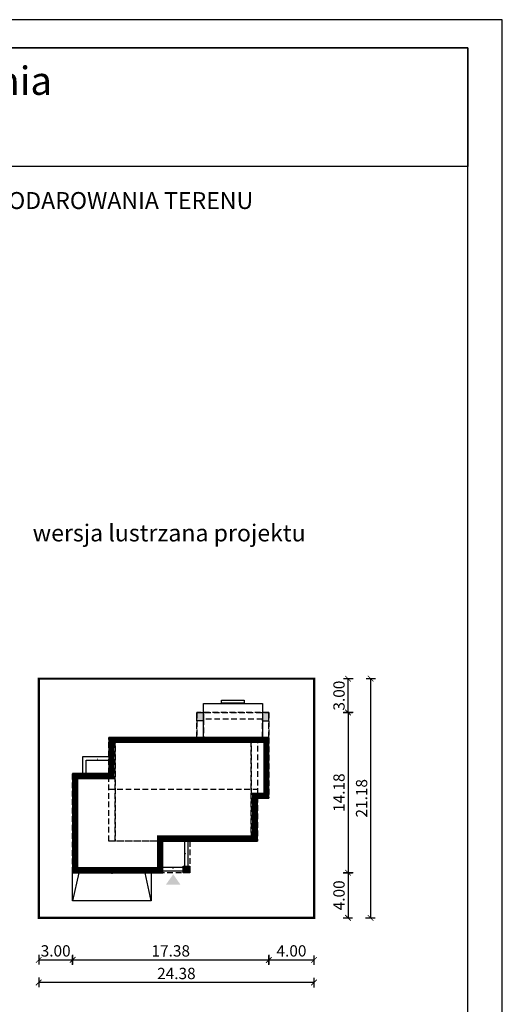
# Model space of a CAD drawing. Units: metres. Extents: x 7394 to 7499, y 395 to 543.
# Drawn here: x 7456 to 7499, y 456 to 543 of the extents above; entities that cross this region are included whole.
import ezdxf
from ezdxf.enums import TextEntityAlignment as Align

# ---------------------------------------------------------------- set-up
doc = ezdxf.new("R2010")
doc.units = ezdxf.units.M
doc.header["$PDMODE"] = 35
doc.header["$PDSIZE"] = 0.1
doc.linetypes.add('DASHED', pattern=[0.75, 0.5, -0.25])
for name, color, linetype in [('A-WYMIARY zewnętrzne', 45, 'Continuous'), ('A-ZAGOSPODAROWANIE', 103, 'Continuous'), ('A-ŚCIANY', 21, 'Continuous'), ('linie przekroju', 61, 'Continuous'), ('w-dach-widok', 141, 'Continuous'), ('widok', 153, 'Continuous')]:
    doc.layers.add(name, color=color, linetype=linetype)
doc.layers.add('cienkie', color=1, linetype='Continuous', lineweight=15)
doc.layers.add('grube', color=2, linetype='Continuous', lineweight=30)
doc.styles.add('Arial', font='arial.ttf')
doc.styles.add('goska4', font='romans.shx', dxfattribs={"width": 0.7})
doc.dimstyles.new('GOŚKA3 z 0.5', dxfattribs={"dimtxt": 1, "dimasz": 0.005, "dimexe": 0.2, "dimexo": 1, "dimgap": 0.3, "dimtad": 1, "dimrnd": 0.01, "dimzin": 1, "dimdsep": 46, "dimtxsty": 'goska4', "dimblk": 'ArchTick2', "dimcen": 0.15, "dimse1": 1, "dimse2": 1, "dimclrd": 256, "dimclrt": 2, "dimadec": 0, "dimazin": 2, "dimtm": 1e-09, "dimtfac": 1, "dimtix": 1, "dimtmove": 2, "dimatfit": 3, "dimldrblk": 'ARCHTICK', "dimfxl": 1, "dimtolj": 1, "dimtzin": 0, "dimarcsym": 0})

# ---------------------------------------------------------------- blocks, each defined once
blk = doc.blocks.new('ArchTick2')
at = {"color": 0, "linetype": 'ByBlock', "const_width": 15}
blk.add_lwpolyline([(-50, -50), (50, 50)], dxfattribs=at)
at = {"layer": 'A-WYMIARY zewnętrzne'}
blk.add_line((0, -89), (0, 81), dxfattribs=at)
blk = doc.blocks.new('*D10')
at = {"layer": 'A-WYMIARY zewnętrzne', "lineweight": -2, "ltscale": 3, "transparency": 16777216}
blk.add_line((7484.968, 481.989), (7484.968, 467.819), dxfattribs=at)
at = {"layer": 'Defpoints', "color": 0, "ltscale": 3, "transparency": 16777216}
for p in [(7467.959, 481.994), (7478.959, 467.814), (7484.968, 467.814)]:
    blk.add_point(p, dxfattribs=at)
at = {"layer": 'A-WYMIARY zewnętrzne', "lineweight": -2, "ltscale": 3, "transparency": 16777216, "xscale": 0.005, "yscale": 0.005, "zscale": 0.005}
for p, rotation in [((7484.968, 481.994), 90), ((7484.968, 467.814), 270)]:
    blk.add_blockref('ArchTick2', p, dxfattribs=dict(at, rotation=rotation))
at = {"layer": 'A-WYMIARY zewnętrzne', "color": 2, "ltscale": 3, "transparency": 16777216, "insert": (7484.168, 474.904), "char_height": 1, "attachment_point": 5, "rotation": 90, "style": 'goska4'}
blk.add_mtext('\\A1;14.18', dxfattribs=at)
blk = doc.blocks.new('_ArchTick')
at = {"color": 0, "linetype": 'ByBlock', "const_width": 15}
blk.add_lwpolyline([(-50, -50), (50, 50)], dxfattribs=at)
blk = doc.blocks.new('*D11')
at = {"layer": 'A-WYMIARY zewnętrzne', "lineweight": -2, "ltscale": 0.03, "transparency": 16777216}
blk.add_line((7484.968, 467.809), (7484.968, 463.819), dxfattribs=at)
at = {"layer": 'Defpoints', "color": 0, "ltscale": 0.03, "transparency": 16777216}
for p in [(7478.959, 467.814), (7481.959, 463.814), (7484.968, 463.814)]:
    blk.add_point(p, dxfattribs=at)
at = {"layer": 'A-WYMIARY zewnętrzne', "lineweight": -2, "ltscale": 0.03, "transparency": 16777216, "xscale": 0.005, "yscale": 0.005, "zscale": 0.005}
for p, rotation in [((7484.968, 467.814), 90), ((7484.968, 463.814), 270)]:
    blk.add_blockref('ArchTick2', p, dxfattribs=dict(at, rotation=rotation))
at = {"layer": 'A-WYMIARY zewnętrzne', "color": 2, "ltscale": 0.03, "transparency": 16777216, "insert": (7484.168, 465.814), "char_height": 1, "attachment_point": 5, "rotation": 90, "style": 'goska4'}
blk.add_mtext('\\A1;4.00', dxfattribs=at)
blk = doc.blocks.new('*D12')
at = {"layer": 'A-WYMIARY zewnętrzne', "lineweight": -2, "ltscale": 0.03, "transparency": 16777216}
blk.add_line((7484.968, 481.999), (7484.968, 484.989), dxfattribs=at)
at = {"layer": 'Defpoints', "color": 0, "ltscale": 0.03, "transparency": 16777216}
for p in [(7481.959, 484.994), (7484.968, 484.994), (7467.959, 481.994)]:
    blk.add_point(p, dxfattribs=at)
at = {"layer": 'A-WYMIARY zewnętrzne', "lineweight": -2, "ltscale": 0.03, "transparency": 16777216, "xscale": 0.005, "yscale": 0.005, "zscale": 0.005}
for p, rotation in [((7484.968, 484.994), 90), ((7484.968, 481.994), 270)]:
    blk.add_blockref('ArchTick2', p, dxfattribs=dict(at, rotation=rotation))
at = {"layer": 'A-WYMIARY zewnętrzne', "color": 2, "ltscale": 0.03, "transparency": 16777216, "insert": (7484.168, 483.494), "char_height": 1, "attachment_point": 5, "rotation": 90, "style": 'goska4'}
blk.add_mtext('\\A1;3.00', dxfattribs=at)
blk = doc.blocks.new('*D13')
at = {"layer": 'A-WYMIARY zewnętrzne', "lineweight": -2, "ltscale": 3, "transparency": 16777216}
blk.add_line((7486.968, 484.989), (7486.968, 463.819), dxfattribs=at)
at = {"layer": 'Defpoints', "color": 0, "ltscale": 3, "transparency": 16777216}
for p in [(7481.959, 484.994), (7481.959, 463.814), (7486.968, 463.814)]:
    blk.add_point(p, dxfattribs=at)
at = {"layer": 'A-WYMIARY zewnętrzne', "lineweight": -2, "ltscale": 3, "transparency": 16777216, "xscale": 0.005, "yscale": 0.005, "zscale": 0.005}
for p, rotation in [((7486.968, 484.994), 90), ((7486.968, 463.814), 270)]:
    blk.add_blockref('ArchTick2', p, dxfattribs=dict(at, rotation=rotation))
at = {"layer": 'A-WYMIARY zewnętrzne', "color": 2, "ltscale": 3, "transparency": 16777216, "insert": (7486.168, 474.404), "char_height": 1, "attachment_point": 5, "rotation": 90, "style": 'goska4'}
blk.add_mtext('\\A1;21.18', dxfattribs=at)
blk = doc.blocks.new('*D14')
at = {"layer": 'A-WYMIARY zewnętrzne', "lineweight": -2, "ltscale": 0.03, "transparency": 16777216}
blk.add_line((7457.584, 460.096), (7460.574, 460.096), dxfattribs=at)
at = {"layer": 'Defpoints', "color": 0, "ltscale": 0.03, "transparency": 16777216}
for p in [(7460.579, 467.814), (7457.579, 463.814), (7460.579, 460.096)]:
    blk.add_point(p, dxfattribs=at)
at = {"layer": 'A-WYMIARY zewnętrzne', "lineweight": -2, "ltscale": 0.03, "transparency": 16777216, "xscale": 0.005, "yscale": 0.005, "zscale": 0.005, "rotation": 180}
blk.add_blockref('ArchTick2', (7457.579, 460.096), dxfattribs=at)
at = {"layer": 'A-WYMIARY zewnętrzne', "lineweight": -2, "ltscale": 0.03, "transparency": 16777216, "xscale": 0.005, "yscale": 0.005, "zscale": 0.005}
blk.add_blockref('ArchTick2', (7460.579, 460.096), dxfattribs=at)
at = {"layer": 'A-WYMIARY zewnętrzne', "color": 2, "ltscale": 0.03, "transparency": 16777216, "insert": (7459.079, 460.896), "char_height": 1, "attachment_point": 5, "style": 'goska4'}
blk.add_mtext('\\A1;3.00', dxfattribs=at)
blk = doc.blocks.new('*D15')
at = {"layer": 'A-WYMIARY zewnętrzne', "lineweight": -2, "ltscale": 0.03, "transparency": 16777216}
blk.add_line((7460.584, 460.096), (7477.954, 460.096), dxfattribs=at)
at = {"layer": 'Defpoints', "color": 0, "ltscale": 0.03, "transparency": 16777216}
for p in [(7477.959, 474.414), (7460.579, 467.814), (7477.959, 460.096)]:
    blk.add_point(p, dxfattribs=at)
at = {"layer": 'A-WYMIARY zewnętrzne', "lineweight": -2, "ltscale": 0.03, "transparency": 16777216, "xscale": 0.005, "yscale": 0.005, "zscale": 0.005, "rotation": 180}
blk.add_blockref('ArchTick2', (7460.579, 460.096), dxfattribs=at)
at = {"layer": 'A-WYMIARY zewnętrzne', "lineweight": -2, "ltscale": 0.03, "transparency": 16777216, "xscale": 0.005, "yscale": 0.005, "zscale": 0.005}
blk.add_blockref('ArchTick2', (7477.959, 460.096), dxfattribs=at)
at = {"layer": 'A-WYMIARY zewnętrzne', "color": 2, "ltscale": 0.03, "transparency": 16777216, "insert": (7469.269, 460.896), "char_height": 1, "attachment_point": 5, "style": 'goska4'}
blk.add_mtext('\\A1;17.38', dxfattribs=at)
blk = doc.blocks.new('*D16')
at = {"layer": 'A-WYMIARY zewnętrzne', "lineweight": -2, "ltscale": 0.03, "transparency": 16777216}
blk.add_line((7477.964, 460.096), (7481.954, 460.096), dxfattribs=at)
at = {"layer": 'Defpoints', "color": 0, "ltscale": 0.03, "transparency": 16777216}
for p in [(7477.959, 474.414), (7481.959, 463.814), (7481.959, 460.096)]:
    blk.add_point(p, dxfattribs=at)
at = {"layer": 'A-WYMIARY zewnętrzne', "lineweight": -2, "ltscale": 0.03, "transparency": 16777216, "xscale": 0.005, "yscale": 0.005, "zscale": 0.005, "rotation": 180}
blk.add_blockref('ArchTick2', (7477.959, 460.096), dxfattribs=at)
at = {"layer": 'A-WYMIARY zewnętrzne', "lineweight": -2, "ltscale": 0.03, "transparency": 16777216, "xscale": 0.005, "yscale": 0.005, "zscale": 0.005}
blk.add_blockref('ArchTick2', (7481.959, 460.096), dxfattribs=at)
at = {"layer": 'A-WYMIARY zewnętrzne', "color": 2, "ltscale": 0.03, "transparency": 16777216, "insert": (7479.959, 460.896), "char_height": 1, "attachment_point": 5, "style": 'goska4'}
blk.add_mtext('\\A1;4.00', dxfattribs=at)
blk = doc.blocks.new('*D17')
at = {"layer": 'A-WYMIARY zewnętrzne', "lineweight": -2, "ltscale": 0.03, "transparency": 16777216}
blk.add_line((7481.954, 458.096), (7457.584, 458.096), dxfattribs=at)
at = {"layer": 'Defpoints', "color": 0, "ltscale": 0.03, "transparency": 16777216}
for p in [(7457.579, 463.814), (7481.959, 463.814), (7457.579, 458.096)]:
    blk.add_point(p, dxfattribs=at)
at = {"layer": 'A-WYMIARY zewnętrzne', "lineweight": -2, "ltscale": 0.03, "transparency": 16777216, "xscale": 0.005, "yscale": 0.005, "zscale": 0.005, "rotation": 180}
blk.add_blockref('ArchTick2', (7457.579, 458.096), dxfattribs=at)
at = {"layer": 'A-WYMIARY zewnętrzne', "lineweight": -2, "ltscale": 0.03, "transparency": 16777216, "xscale": 0.005, "yscale": 0.005, "zscale": 0.005}
blk.add_blockref('ArchTick2', (7481.959, 458.096), dxfattribs=at)
at = {"layer": 'A-WYMIARY zewnętrzne', "color": 2, "ltscale": 0.03, "transparency": 16777216, "insert": (7469.769, 458.896), "char_height": 1, "attachment_point": 5, "style": 'goska4'}
blk.add_mtext('\\A1;24.38', dxfattribs=at)

msp = doc.modelspace()

# ---------------------------------------------------------------- hatches: boundary and pattern name
at = {"layer": 'linie przekroju', "ltscale": 0.03}
h = msp.add_hatch(color=256, dxfattribs=at)
h.dxf.hatch_style = 1
h.paths.add_polyline_path([(7477.379, 481.994), (7477.959, 481.994), (7477.959, 481.274), (7477.379, 481.274)])
h.paths.add_polyline_path([(7471.579, 481.994), (7472.159, 481.994), (7472.159, 481.274), (7471.579, 481.274)])
h = msp.add_hatch(color=256, dxfattribs=at)
h.dxf.hatch_style = 1
h.paths.add_polyline_path([(7470.959, 467.814), (7470.379, 467.814), (7470.379, 468.394), (7470.959, 468.394)])
at = {"layer": 'linie przekroju'}
msp.add_hatch(color=256, dxfattribs=at).paths.add_polyline_path([(7469.486, 467.677), (7470.142, 466.743), (7469.486, 466.743), (7468.83, 466.743)])

# ---------------------------------------------------------------- linework, layer by layer
for points in [[(7472.159, 481.274), (7471.579, 481.274), (7471.579, 481.994), (7472.159, 481.994)], [(7477.379, 481.274), (7477.959, 481.274), (7477.959, 481.994), (7477.379, 481.994)], [(7477.959, 479.794), (7463.779, 479.794), (7463.779, 476.594), (7460.579, 476.594), (7460.579, 467.814), (7468.559, 467.814), (7468.559, 470.614), (7476.959, 470.614), (7476.959, 474.414), (7477.959, 474.414)], [(7470.959, 467.814), (7470.379, 467.814), (7470.379, 468.394), (7470.959, 468.394)]]:
    msp.add_lwpolyline(points, close=True)
at = {"layer": 'A-ZAGOSPODAROWANIE', "linetype": 'Continuous'}
for p, q in [((7470.509, 468.394), (7470.509, 470.614)), ((7470.809, 468.394), (7470.809, 470.614)), ((7470.379, 468.264), (7468.559, 468.264)), ((7461.139, 467.814), (7460.579, 465.314)), ((7467.539, 465.314), (7466.999, 467.814)), ((7470.379, 467.964), (7468.559, 467.964))]:
    msp.add_line(p, q, dxfattribs=at)
msp.add_lwpolyline([(7475.769, 482.814), (7473.769, 482.814), (7473.769, 483.094), (7475.769, 483.094)], close=True, dxfattribs=at)
for points in [[(7472.159, 479.794), (7472.159, 482.794), (7477.379, 482.794), (7477.379, 479.794)], [(7461.479, 476.594), (7461.479, 478.094), (7463.779, 478.094)], [(7461.779, 476.594), (7461.779, 477.794), (7463.779, 477.794)], [(7467.539, 467.814), (7467.539, 465.314), (7460.579, 465.314), (7460.579, 467.814)]]:
    msp.add_lwpolyline(points, dxfattribs=at)
for points in [[(7470.809, 469.504, 0, 0, 0), (7470.509, 469.504, 0, 0.125, 0), (7470.634, 469.504, 0.125, 0.125, 0)], [(7469.469, 467.964, 0, 0, 0), (7469.469, 468.264, 0, 0.125, 0), (7469.469, 468.139, 0.125, 0.125, 0)], [(7464.069, 465.314, 0, 0, 0), (7464.069, 467.814, 0, 0.125, 0), (7464.069, 467.689, 0.125, 0.125, 0)]]:
    msp.add_lwpolyline(points, format="xyseb", dxfattribs=at)
at = {"layer": 'A-ŚCIANY', "ltscale": 0.03}
msp.add_lwpolyline([(7393.629, 394.836), (7498.629, 394.836), (7498.629, 543.336), (7393.629, 543.336)], close=True, dxfattribs=at)
at = {"layer": 'grube', "ltscale": 3}
for points in [[(7396.679, 397.336), (7495.579, 397.336), (7495.579, 540.836), (7396.679, 540.836)], [(7396.679, 540.836), (7495.579, 540.836), (7495.579, 530.336), (7396.679, 530.336)]]:
    msp.add_lwpolyline(points, close=True, dxfattribs=at)
at = {"layer": 'grube', "const_width": 0.2}
msp.add_lwpolyline([(7457.579, 463.814), (7481.959, 463.814), (7481.959, 484.994), (7457.579, 484.994)], close=True, dxfattribs=at)
at = {"layer": 'linie przekroju', "const_width": 0.5}
msp.add_lwpolyline([(7477.709, 479.544), (7464.029, 479.544), (7464.029, 476.344), (7460.829, 476.344), (7460.829, 468.064), (7468.309, 468.064), (7468.309, 470.864), (7476.709, 470.864), (7476.709, 474.664), (7477.709, 474.664)], close=True, dxfattribs=at)
at = {"layer": 'w-dach-widok', "linetype": 'DASHED'}
for p, q in [((7471.579, 481.994), (7477.959, 481.994)), ((7471.579, 479.794), (7471.579, 481.994)), ((7477.379, 481.414), (7472.159, 481.414)), ((7472.159, 479.794), (7472.159, 481.414)), ((7477.379, 479.794), (7477.379, 481.414)), ((7477.959, 481.994), (7477.959, 474.414)), ((7476.959, 479.794), (7477.379, 479.794)), ((7463.779, 475.204), (7476.959, 475.204)), ((7477.959, 474.414), (7476.959, 474.414))]:
    msp.add_line(p, q, dxfattribs=at)
for points in [[(7477.959, 479.794), (7477.959, 481.994), (7471.579, 481.994), (7471.579, 479.804)], [(7477.379, 479.794), (7477.379, 481.414), (7472.159, 481.414), (7472.159, 479.804)], [(7476.379, 475.204), (7476.379, 470.614), (7464.359, 470.614), (7464.359, 479.794), (7476.379, 479.794), (7476.379, 475.204)], [(7476.379, 475.204), (7476.379, 470.614), (7464.359, 470.614), (7464.359, 479.794), (7476.379, 479.794), (7476.379, 475.204)], [(7476.379, 475.204), (7476.379, 479.794), (7476.959, 479.794), (7476.959, 470.614), (7476.379, 470.614), (7476.379, 475.204)], [(7470.959, 470.614), (7470.959, 467.814), (7460.579, 467.814), (7460.579, 476.594), (7463.779, 476.594)]]:
    msp.add_lwpolyline(points, dxfattribs=at)
for points in [[(7476.959, 470.614), (7463.779, 470.614), (7463.779, 479.794), (7476.959, 479.794)], [(7464.359, 479.794), (7464.359, 470.614), (7463.779, 470.614), (7463.779, 479.794)]]:
    msp.add_lwpolyline(points, close=True, dxfattribs=at)
at = {"layer": 'widok'}
msp.add_lwpolyline([(7462.779, 478.094, 0, 0, 0), (7462.779, 477.794, 0, 0.125, 0), (7462.779, 477.919, 0.125, 0.125, 0)], format="xyseb", dxfattribs=at)

# ---------------------------------------------------------------- texts
at = {"layer": 'cienkie', "style": 'Arial'}
msp.add_text('Nasze marzenia', height=2.5, dxfattribs=at).set_placement((7446.207, 536.68), align=Align.CENTER)
at = {"layer": 'cienkie', "ltscale": 3, "char_height": 1.5, "attachment_point": 2, "style": 'Arial'}
for s, insert, width in [('OBRYS BUDYNKU DO PROJEKTU ZAGOSPODAROWANIA TERENU', (7446.129, 528.075), 86.56026), ('wersja lustrzana projektu', (7469.125, 498.648), 26.33058)]:
    msp.add_mtext(s, dxfattribs=dict(at, insert=insert, width=width))

# ---------------------------------------------------------------- dimensions: what is measured, and where the dimension line sits
at = {"layer": 'A-WYMIARY zewnętrzne', "ltscale": 0.03}
for base, p1, p2, angle, picture, middle in [((7484.968, 484.994), (7467.959, 481.994), (7481.959, 484.994), 270, '*D12', (7484.168, 483.494)), ((7477.959, 460.096), (7460.579, 467.814), (7477.959, 474.414), 0, '*D15', (7469.269, 460.896)), ((7481.959, 460.096), (7477.959, 474.414), (7481.959, 463.814), 0, '*D16', (7479.959, 460.896)), ((7460.579, 460.096), (7457.579, 463.814), (7460.579, 467.814), 0, '*D14', (7459.079, 460.896)), ((7484.968, 463.814), (7478.959, 467.814), (7481.959, 463.814), 90, '*D11', (7484.168, 465.814)), ((7457.579, 458.096), (7481.959, 463.814), (7457.579, 463.814), 0, '*D17', (7469.769, 458.896))]:
    dim = msp.add_linear_dim(base=base, p1=p1, p2=p2, angle=angle, dimstyle='GOŚKA3 z 0.5', dxfattribs=at)
    dim.commit()
    dim.dimension.update_dxf_attribs({"geometry": picture, "text_midpoint": middle})
at = {"layer": 'A-WYMIARY zewnętrzne', "ltscale": 3}
for base, p1, p2, angle, picture, middle in [((7486.968, 463.814), (7481.959, 484.994), (7481.959, 463.814), 270, '*D13', (7486.168, 474.404)), ((7484.968, 467.814), (7467.959, 481.994), (7478.959, 467.814), 90, '*D10', (7484.168, 474.904))]:
    dim = msp.add_linear_dim(base=base, p1=p1, p2=p2, angle=angle, dimstyle='GOŚKA3 z 0.5', dxfattribs=at)
    dim.commit()
    dim.dimension.update_dxf_attribs({"geometry": picture, "text_midpoint": middle})

doc.saveas('drawing.dxf')
